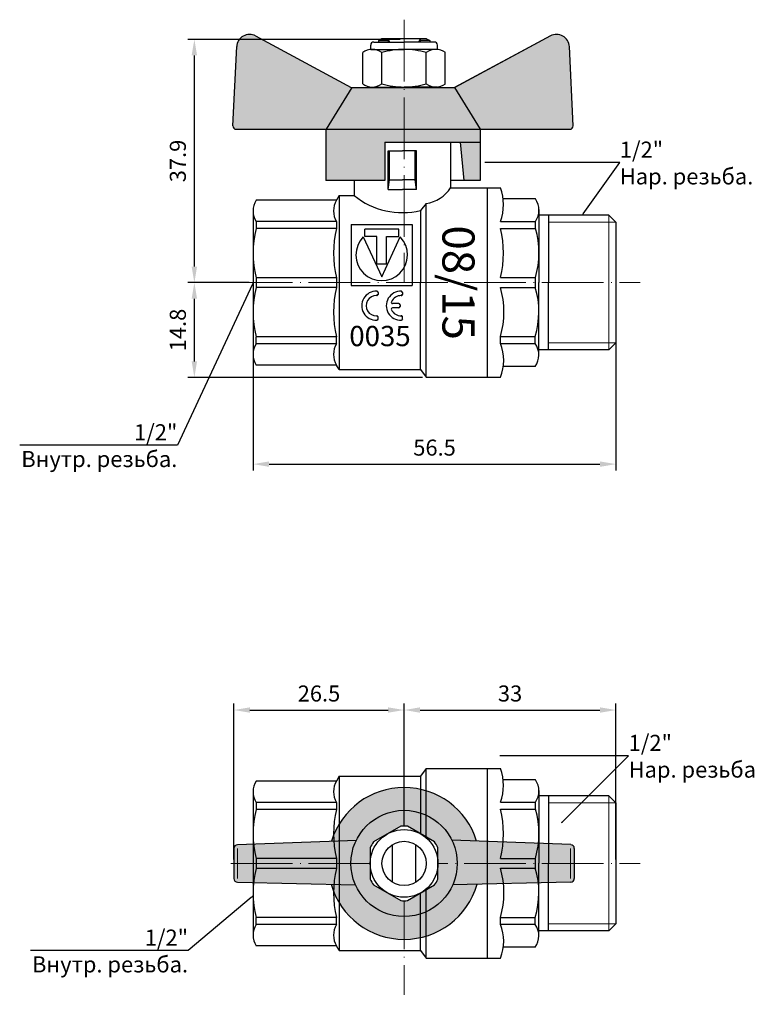
# Model space of a CAD drawing. Units: millimetres. Extents: x -936 to -75, y 1095 to 1799.
# Drawn here: x -928 to -813, y 1586 to 1739 of the extents above; entities that cross this region are included whole.
import ezdxf
from ezdxf import colors
from ezdxf.entities.mleader import LeaderData, LeaderLine
from ezdxf.math import Vec2, Vec3

# ---------------------------------------------------------------- set-up
doc = ezdxf.new("R2010")
doc.units = ezdxf.units.MM
doc.linetypes.add('ACAD_ISO02W100', pattern=[15, 12, -3])
doc.linetypes.add('ACAD_ISO04W100', pattern=[30, 24, -3, 0, -3])
doc.layers.get('0').update_dxf_attribs({"color": 220})
doc.layers.add('Маска', color=50, linetype='Continuous')
doc.layers.add('Размеры', color=7, linetype='Continuous')
for name, color, linetype, lineweight in [('Наружная резь6а', 82, 'Continuous', 18), ('Осевая', 1, 'ACAD_ISO04W100', 15), ('Основная толстая', 7, 'Continuous', 30), ('Основная тонкая', 143, 'Continuous', 15), ('Штриховая', 7, 'ACAD_ISO02W100', 15)]:
    doc.layers.add(name, color=color, linetype=linetype, lineweight=lineweight)
doc.styles.get("Standard").update_dxf_attribs({"font": 'arial.ttf'})
doc.styles.add('VALтекст', font='isocpeur.ttf', dxfattribs={"height": 2.5})
doc.styles.add('Прописи', font='isocpeur.ttf', dxfattribs={"height": 2.5})
doc.dimstyles.new('VALразмер1', dxfattribs={"dimtxt": 2.5, "dimasz": 2.5, "dimexe": 1, "dimexo": 0.6, "dimgap": 1, "dimtad": 1, "dimdec": 1, "dimdsep": 46, "dimtxsty": 'VALтекст', "dimcen": 2.5, "dimclrt": 256, "dimadec": 0, "dimazin": 0, "dimtfac": 1, "dimtdec": 1, "dimtmove": 0, "dimatfit": 3, "dimfxl": 1, "dimarcsym": 0})

# ---------------------------------------------------------------- blocks, each defined once
blk = doc.blocks.new('Бабочка')
at = {"layer": 'Основная толстая', "ltscale": 0.5}
for p, q in [((-26.62, 3), (-7.62, 3.73)), ((26.62, 3), (7.62, 3.73)), ((-27.19, 2.4), (-27.19, -2.4)), ((27.19, 2.4), (27.19, -2.4)), ((-26.62, -3), (-7.77, -3.42)), ((26.62, -3), (7.76, -3.43))]:
    blk.add_line(p, q, dxfattribs=at)
for centre, start, end in [((-26.6, 2.4), 91.9276, 180), ((26.6, 2.4), 0, 88.0724), ((-26.6, -2.4), 180, 268.0724), ((26.6, -2.4), 271.9276, 0)]:
    blk.add_arc(centre, 0.596, start, end, dxfattribs=at)
at = {"layer": 'Основная тонкая'}
for p, q in [((-26.6, 2.4), (-26.6, -2.4)), ((26.6, 2.4), (26.6, -2.4))]:
    blk.add_line(p, q, dxfattribs=at)
blk.add_wipeout([(-5.41, -2.5), (-5.41, 2.5), (-5.16, 2.98), (-4.87, 3.43), (-0.54, 5.94), (0, 5.96), (0.54, 5.94), (4.87, 3.43), (5.16, 2.98), (5.41, 2.5), (5.41, -2.5), (5.16, -2.98), (4.87, -3.43), (0.54, -5.94), (0, -5.96), (-0.54, -5.94), (-2.71, -4.69), (-4.87, -3.43), (-5.16, -2.98)]).dxf.layer = 'Маска'
h = blk.add_hatch(color=1, dxfattribs=at)
h.dxf.hatch_style = 1
h.paths.add_polyline_path([(8.35, 8.8), (7.83, 9.26), (7.48, 9.54), (7.08, 9.84), (6.43, 10.28), (6.03, 10.52), (5.37, 10.87), (4.71, 11.17), (4.24, 11.36), (3.65, 11.56), (3.27, 11.68), (2.51, 11.86), (1.9, 11.98), (1.44, 12.04), (1.14, 12.07), (0.9, 12.09), (0.71, 12.1), (0.36, 12.12), (0, 12.13), (-0.47, 12.12), (-1, 12.08), (-1.73, 12), (-2.44, 11.88), (-3.11, 11.72), (-4.08, 11.42), (-4.69, 11.18), (-5.21, 10.95), (-5.65, 10.73), (-6.49, 10.25), (-6.98, 9.92), (-7.75, 9.33), (-8.84, 8.3), (-9.48, 7.56), (-10.05, 6.78), (-10.53, 6.01), (-10.87, 5.38), (-11.19, 4.66), (-11.43, 4.04), (-11.59, 3.58), (-7.62, 3.73, -0.624021), (7.62, 3.73), (11.59, 3.58), (11.5, 3.85), (11.39, 4.15), (11.24, 4.54), (11.14, 4.79), (10.99, 5.12), (10.77, 5.58), (10.59, 5.91), (10.37, 6.28), (10.11, 6.69), (9.97, 6.9), (9.63, 7.37), (9.39, 7.67), (9, 8.13), (8.58, 8.57)])
h.paths.add_polyline_path([(-7.77, -3.42), (-11.66, -3.34), (-11.56, -3.65), (-11.28, -4.46), (-10.99, -5.12), (-10.65, -5.79), (-10.17, -6.61), (-9.71, -7.26), (-9.37, -7.7), (-9.1, -8.01), (-8.64, -8.51), (-8.24, -8.89), (-7.84, -9.25), (-7.16, -9.79), (-6.49, -10.24), (-5.53, -10.79), (-4.84, -11.12), (-4.1, -11.41), (-3.41, -11.64), (-2.6, -11.84), (-1.93, -11.97), (-0.97, -12.09), (0, -12.13), (0.76, -12.1), (1.55, -12.03), (2.51, -11.86), (3.25, -11.68), (4.07, -11.42), (4.63, -11.21), (5.22, -10.95), (5.62, -10.75), (5.9, -10.59), (6.29, -10.37), (6.74, -10.08), (7.31, -9.67), (7.73, -9.34), (8.14, -8.99), (8.56, -8.58), (8.97, -8.16), (9.41, -7.65), (9.82, -7.12), (10.11, -6.69), (10.31, -6.38), (10.61, -5.87), (10.88, -5.34), (11.24, -4.55), (11.39, -4.16), (11.53, -3.77), (11.66, -3.34), (7.76, -3.43, -0.65197)])
h.paths.add_polyline_path([(-8.49, 0, -0.114245), (-7.62, 3.73), (-11.59, 3.58), (-26.62, 3), (-26.79, 2.97), (-27, 2.85), (-27.07, 2.77), (-27.14, 2.66), (-27.17, 2.56), (-27.19, 2.4), (-27.19, -2.4), (-27.19, -2.51), (-27.16, -2.59), (-27.14, -2.66), (-27.06, -2.79), (-27, -2.85), (-26.95, -2.89), (-26.88, -2.93), (-26.81, -2.96), (-26.75, -2.98), (-26.62, -3), (-7.77, -3.42, -0.104142)])
h.paths.add_polyline_path([(27.19, 2.4), (27.19, 2.46), (27.16, 2.59), (27.12, 2.69), (27.03, 2.82), (26.96, 2.88), (26.85, 2.95), (26.72, 2.99), (26.62, 3), (11.59, 3.58), (7.62, 3.73, -0.114245), (8.49, 0, -0.104246), (7.76, -3.43), (11.66, -3.34), (11.66, -3.34), (26.62, -3), (26.79, -2.97), (26.92, -2.91), (27.03, -2.82), (27.12, -2.69), (27.17, -2.57), (27.19, -2.4)])
h = blk.add_hatch(color=1, dxfattribs=at)
h.dxf.hatch_style = 1
h.paths.add_polyline_path([(-8.49, 0, 1), (8.49, 0, 1)])
h.paths.add_polyline_path([(-0.54, 5.94, -0.045093), (0.54, 5.94), (4.87, 3.43, -0.045093), (5.41, 2.5), (5.41, -2.5, -0.045093), (4.87, -3.43), (0.54, -5.94, -0.045093), (-0.54, -5.94), (-4.87, -3.43, -0.045093), (-5.41, -2.5), (-5.41, 2.5, -0.045093), (-4.87, 3.43)], flags=16)
at = {"layer": 'Основная толстая'}
for p, q in [((-1.86, -3), (-1.86, 3)), ((1.86, -3), (1.86, 3))]:
    blk.add_line(p, q, dxfattribs=at)
for points in [[(-0.54, 5.94), (-4.87, 3.43)], [(4.87, 3.43), (0.54, 5.94)], [(-5.41, 2.5), (-5.41, -2.5)], [(5.41, -2.5), (5.41, 2.5)], [(-4.87, -3.43), (-0.54, -5.94)], [(0.54, -5.94), (4.87, -3.43)]]:
    blk.add_lwpolyline(points, dxfattribs=at)
for radius in [8.49, 5.41, 3.53]:
    blk.add_circle((0, 0), radius, dxfattribs=at)
for radius, start, end in [(12.13, 17.1601, 162.8399), (5.96, 84.8362, 95.1638), (5.96, 144.8362, 155.1638), (5.96, 24.8362, 35.1638), (5.96, 204.8362, 215.1638), (5.96, 324.8362, 335.1638), (12.13, 195.9657, 344.0343), (5.96, 264.8362, 275.1638)]:
    blk.add_arc((0, 0), radius, start, end, dxfattribs=at)
blk = doc.blocks.new('*D13')
at = {"layer": 'Defpoints', "color": 0, "transparency": 16777216}
for p in [(-891.46, 1698.36), (-834.96, 1698.39), (-834.96, 1670.11)]:
    blk.add_point(p, dxfattribs=at)
at = {"layer": 'Размеры', "color": 0, "lineweight": -2, "transparency": 16777216}
for p, q in [((-891.46, 1697.76), (-891.46, 1669.11)), ((-834.96, 1697.79), (-834.96, 1669.11)), ((-888.96, 1670.11), (-837.46, 1670.11))]:
    blk.add_line(p, q, dxfattribs=at)
at = {"layer": 'Размеры', "color": 0, "transparency": 16777216}
for points in [[(-888.96, 1670.53), (-888.96, 1669.69), (-891.46, 1670.11)], [(-837.46, 1670.53), (-837.46, 1669.69), (-834.96, 1670.11)]]:
    blk.add_solid(points, dxfattribs=at)
at = {"layer": 'Размеры', "transparency": 16777216, "insert": (-863.21, 1672.36), "char_height": 2.5, "attachment_point": 5, "style": 'VALтекст'}
blk.add_mtext('56.5', dxfattribs=at)
blk = doc.blocks.new('*D14')
at = {"layer": 'Defpoints', "color": 0, "transparency": 16777216}
for p in [(-900.6, 1698.36), (-891.46, 1698.36), (-864.5, 1683.61)]:
    blk.add_point(p, dxfattribs=at)
at = {"layer": 'Размеры', "color": 0, "lineweight": -2, "transparency": 16777216}
for p, q in [((-892.06, 1698.36), (-901.6, 1698.36)), ((-900.6, 1686.11), (-900.6, 1695.86)), ((-865.1, 1683.61), (-901.6, 1683.61))]:
    blk.add_line(p, q, dxfattribs=at)
at = {"layer": 'Размеры', "color": 0, "transparency": 16777216}
for points in [[(-901.02, 1695.86), (-900.18, 1695.86), (-900.6, 1698.36)], [(-901.02, 1686.11), (-900.18, 1686.11), (-900.6, 1683.61)]]:
    blk.add_solid(points, dxfattribs=at)
at = {"layer": 'Размеры', "transparency": 16777216, "insert": (-902.85, 1690.99), "char_height": 2.5, "attachment_point": 5, "rotation": 90, "style": 'VALтекст'}
blk.add_mtext('14.8', dxfattribs=at)
blk = doc.blocks.new('*D15')
at = {"layer": 'Defpoints', "color": 0, "transparency": 16777216}
for p in [(-900.6, 1736.24), (-867.95, 1736.24), (-891.46, 1698.36)]:
    blk.add_point(p, dxfattribs=at)
at = {"layer": 'Размеры', "color": 0, "lineweight": -2, "transparency": 16777216}
for p, q in [((-868.55, 1736.24), (-901.6, 1736.24)), ((-900.6, 1700.86), (-900.6, 1733.74)), ((-892.06, 1698.36), (-901.6, 1698.36))]:
    blk.add_line(p, q, dxfattribs=at)
at = {"layer": 'Размеры', "color": 0, "transparency": 16777216}
for points in [[(-901.02, 1733.74), (-900.18, 1733.74), (-900.6, 1736.24)], [(-901.02, 1700.86), (-900.18, 1700.86), (-900.6, 1698.36)]]:
    blk.add_solid(points, dxfattribs=at)
at = {"layer": 'Размеры', "transparency": 16777216, "insert": (-902.85, 1717.3), "char_height": 2.5, "attachment_point": 5, "rotation": 90, "style": 'VALтекст'}
blk.add_mtext('37.9', dxfattribs=at)
blk = doc.blocks.new('*D19')
at = {"layer": 'Defpoints', "color": 0, "transparency": 16777216}
for p in [(-867.95, 1631.83), (-894.45, 1607.95), (-867.95, 1607.95)]:
    blk.add_point(p, dxfattribs=at)
at = {"layer": 'Размеры', "color": 0, "lineweight": -2, "transparency": 16777216}
for p, q in [((-894.45, 1608.55), (-894.45, 1632.83)), ((-867.95, 1608.55), (-867.95, 1632.83)), ((-891.95, 1631.83), (-870.45, 1631.83))]:
    blk.add_line(p, q, dxfattribs=at)
at = {"layer": 'Размеры', "color": 0, "transparency": 16777216}
for points in [[(-891.95, 1632.25), (-891.95, 1631.41), (-894.45, 1631.83)], [(-870.45, 1632.25), (-870.45, 1631.41), (-867.95, 1631.83)]]:
    blk.add_solid(points, dxfattribs=at)
at = {"layer": 'Размеры', "transparency": 16777216, "insert": (-881.2, 1634.08), "char_height": 2.5, "attachment_point": 5, "style": 'VALтекст'}
blk.add_mtext('26.5', dxfattribs=at)
blk = doc.blocks.new('*D20')
at = {"layer": 'Defpoints', "color": 0, "transparency": 16777216}
for p in [(-834.96, 1631.83), (-867.95, 1607.95), (-834.96, 1607.95)]:
    blk.add_point(p, dxfattribs=at)
at = {"layer": 'Размеры', "color": 0, "lineweight": -2, "transparency": 16777216}
for p, q in [((-867.95, 1608.55), (-867.95, 1632.83)), ((-834.96, 1608.55), (-834.96, 1632.83)), ((-865.45, 1631.83), (-837.46, 1631.83))]:
    blk.add_line(p, q, dxfattribs=at)
at = {"layer": 'Размеры', "color": 0, "transparency": 16777216}
for points in [[(-865.45, 1632.25), (-865.45, 1631.41), (-867.95, 1631.83)], [(-837.46, 1632.25), (-837.46, 1631.41), (-834.96, 1631.83)]]:
    blk.add_solid(points, dxfattribs=at)
at = {"layer": 'Размеры', "transparency": 16777216, "insert": (-851.45, 1634.08), "char_height": 2.5, "attachment_point": 5, "style": 'VALтекст'}
blk.add_mtext('33', dxfattribs=at)
blk = doc.blocks.new('_Dot')
at = {"color": 0, "linetype": 'ByBlock', "lineweight": -2}
blk.add_line((-0.5, 0), (-1, 0), dxfattribs=at)
at = {"color": 0, "linetype": 'ByBlock', "const_width": 0.5}
blk.add_lwpolyline([(-0.25, 0, 1), (0.25, 0, 1)], format="xyb", close=True, dxfattribs=at)

msp = doc.modelspace()

# ---------------------------------------------------------------- hatches: boundary and pattern name
at = {"layer": 'Основная тонкая'}
h = msp.add_hatch(color=1, dxfattribs=at)
h.dxf.hatch_style = 1
h.paths.add_polyline_path([(-891.06, 1736.77, 0.552435), (-894.01, 1735.11), (-894.59, 1722.76, 0.428), (-894.09, 1722.24), (-880.06, 1722.24), (-876.06, 1728.74), (-876.17, 1728.74)])
h.paths.add_polyline_path([(-867.95, 1722.24), (-880.11, 1722.24), (-880.11, 1714.24), (-870.93, 1714.24), (-870.93, 1720.24), (-867.95, 1720.24)])
h.paths.add_polyline_path([(-867.95, 1728.74), (-876.06, 1728.74), (-880.06, 1722.24), (-867.95, 1722.24)])
h.paths.add_polyline_path([(-860.11, 1728.74), (-867.95, 1728.74), (-867.95, 1722.24), (-856.11, 1722.24)])
h.paths.add_polyline_path([(-856.11, 1722.24), (-867.95, 1722.24), (-867.95, 1720.24), (-856.11, 1720.24)])
h.paths.add_polyline_path([(-856.11, 1720.24), (-859.19, 1720.24), (-858.61, 1714.24), (-856.11, 1714.24)])
h.paths.add_polyline_path([(-842.22, 1735.11, 0.552435), (-845.17, 1736.77), (-860.1, 1728.71), (-856.11, 1722.24), (-842.14, 1722.24, 0.428), (-841.64, 1722.76)])
h = msp.add_hatch(color=1, dxfattribs=at)
h.dxf.hatch_style = 1
h.paths.add_polyline_path([(-876.06, 1728.72), (-876.17, 1728.72), (-891.06, 1736.76, 0.552435), (-894.01, 1735.09), (-894.59, 1722.74, 0.428), (-894.09, 1722.22), (-880.06, 1722.22)])
h.paths.add_polyline_path([(-867.95, 1728.72), (-876.06, 1728.72), (-880.06, 1722.22), (-867.95, 1722.22)])
h.paths.add_polyline_path([(-860.11, 1728.72), (-867.95, 1728.72), (-867.95, 1722.22), (-856.11, 1722.22)])
h.paths.add_polyline_path([(-842.22, 1735.09, 0.552435), (-845.17, 1736.76), (-860.1, 1728.7), (-856.11, 1722.22), (-842.14, 1722.22, 0.428), (-841.64, 1722.74)])
h.paths.add_polyline_path([(-870.93, 1720.22), (-867.95, 1720.22), (-867.95, 1722.22), (-880.11, 1722.22), (-880.11, 1714.22), (-870.93, 1714.22)])
h.paths.add_polyline_path([(-856.11, 1722.22), (-867.95, 1722.22), (-867.95, 1720.22), (-856.11, 1720.22)])
h.paths.add_polyline_path([(-856.11, 1720.22), (-859.19, 1720.22), (-858.61, 1714.22), (-856.11, 1714.22)])
at = {"layer": 'Штриховая'}
h = msp.add_hatch(color=1, dxfattribs=at)
h.dxf.hatch_style = 1
h.paths.add_polyline_path([(-876.06, 1728.74), (-876.17, 1728.74), (-891.06, 1736.77, 0.552435), (-894.01, 1735.11), (-894.59, 1722.76, 0.428), (-894.09, 1722.24), (-880.06, 1722.24)])
h.paths.add_polyline_path([(-867.95, 1728.74), (-876.06, 1728.74), (-880.06, 1722.24), (-867.95, 1722.24)])
h.paths.add_polyline_path([(-870.93, 1720.24), (-867.95, 1720.24), (-867.95, 1722.24), (-880.11, 1722.24), (-880.11, 1714.24), (-870.93, 1714.24)])
h.paths.add_polyline_path([(-856.11, 1722.24), (-867.95, 1722.24), (-867.95, 1720.24), (-856.11, 1720.24)])
h.paths.add_polyline_path([(-856.11, 1720.24), (-859.19, 1720.24), (-858.61, 1714.24), (-856.11, 1714.24)])
h.paths.add_polyline_path([(-860.11, 1728.74), (-867.95, 1728.74), (-867.95, 1722.24), (-856.11, 1722.24)])
h.paths.add_polyline_path([(-842.22, 1735.11, 0.552435), (-845.17, 1736.77), (-860.1, 1728.71), (-856.11, 1722.24), (-842.14, 1722.24, 0.428), (-841.64, 1722.76)])

# ---------------------------------------------------------------- linework, layer by layer
at = {"layer": 'Наружная резь6а'}
for p, q in [((-834.96, 1707.79), (-845.46, 1707.79)), ((-836.06, 1708.89), (-836.06, 1698.39)), ((-836.06, 1687.89), (-836.06, 1698.39)), ((-834.96, 1688.99), (-845.46, 1688.99)), ((-836.06, 1618.47), (-836.06, 1607.97)), ((-836.06, 1597.47), (-836.06, 1607.97))]:
    msp.add_line(p, q, dxfattribs=at)
at = {"layer": 'Осевая', "ltscale": 0.4}
for p, q in [((-867.95, 1739.3), (-867.95, 1698.36)), ((-894.92, 1698.36), (-831.17, 1698.36))]:
    msp.add_line(p, q, dxfattribs=at)
at = {"layer": 'Основная толстая'}
for p, q in [((-891.06, 1736.77), (-876.17, 1728.74)), ((-845.17, 1736.77), (-860.11, 1728.74)), ((-845.17, 1736.77), (-860.05, 1728.74)), ((-845.17, 1736.76), (-860.05, 1728.72)), ((-870.93, 1720.24), (-856.11, 1720.24)), ((-870.93, 1720.24), (-870.93, 1714.24)), ((-854.96, 1683.64), (-854.96, 1713.14)), ((-847.48, 1711.4), (-852.45, 1711.4)), ((-846.96, 1709.73), (-846.96, 1698.39)), ((-847.49, 1706.8), (-847.49, 1707.88)), ((-836.06, 1708.89), (-846.96, 1708.89)), ((-845.46, 1708.89), (-845.46, 1698.39)), ((-834.96, 1707.79), (-836.06, 1708.89)), ((-834.96, 1707.79), (-834.96, 1688.99)), ((-847.51, 1697.62), (-847.51, 1699.15)), ((-846.96, 1687.1), (-846.96, 1698.39)), ((-845.46, 1687.89), (-845.46, 1698.39)), ((-852.96, 1688.88), (-852.96, 1689.96)), ((-847.53, 1688.88), (-847.53, 1689.96)), ((-836.06, 1687.89), (-846.96, 1687.89)), ((-834.96, 1688.99), (-836.06, 1687.89)), ((-847.54, 1685.32), (-852.53, 1685.33)), ((-847.48, 1620.98), (-852.45, 1620.98)), ((-834.96, 1617.37), (-836.06, 1618.47)), ((-834.96, 1617.37), (-834.96, 1598.57)), ((-834.96, 1598.57), (-836.06, 1597.47)), ((-847.54, 1594.9), (-852.53, 1594.91))]:
    msp.add_line(p, q, dxfattribs=at)
at = {"layer": 'Основная толстая', "ltscale": 0.5}
for p, q in [((-873.15, 1734.67), (-873.15, 1735.32)), ((-872.65, 1735.82), (-867.95, 1735.82)), ((-871.45, 1736.32), (-871.95, 1736.04)), ((-871.95, 1736.04), (-870.45, 1736.04)), ((-871.95, 1736.04), (-871.95, 1735.82)), ((-864.45, 1736.32), (-871.45, 1736.32)), ((-870.19, 1735.82), (-870.45, 1736.32)), ((-870.45, 1736.32), (-870.45, 1735.82)), ((-863.26, 1735.82), (-867.95, 1735.82)), ((-865.45, 1736.32), (-865.72, 1735.82)), ((-865.45, 1736.32), (-865.45, 1735.82)), ((-863.95, 1736.04), (-865.45, 1736.04)), ((-864.45, 1736.32), (-863.95, 1736.04)), ((-863.95, 1736.04), (-863.95, 1735.82)), ((-862.76, 1734.67), (-862.76, 1735.32)), ((-894.59, 1722.76), (-894.01, 1735.11)), ((-874.38, 1729.32), (-874.38, 1734.17)), ((-873.15, 1734.67), (-867.95, 1734.67)), ((-871.42, 1729.32), (-871.42, 1734.17)), ((-862.76, 1734.67), (-867.95, 1734.67)), ((-864.49, 1729.32), (-864.49, 1734.17)), ((-861.53, 1729.32), (-861.53, 1734.17)), ((-841.64, 1722.76), (-842.22, 1735.11)), ((-876.06, 1728.74), (-880.06, 1722.24)), ((-876.17, 1728.74), (-860.11, 1728.74)), ((-873.15, 1728.82), (-867.95, 1728.82)), ((-872.65, 1728.82), (-867.95, 1728.82)), ((-871.95, 1728.82), (-871.45, 1728.82)), ((-862.76, 1728.82), (-867.95, 1728.82)), ((-863.95, 1728.82), (-864.45, 1728.82)), ((-860.11, 1728.74), (-856.11, 1722.24)), ((-894.09, 1722.24), (-880.11, 1722.24)), ((-880.11, 1722.24), (-880.11, 1714.24)), ((-880.06, 1722.24), (-856.11, 1722.24)), ((-868.11, 1722.24), (-842.14, 1722.24)), ((-856.11, 1722.24), (-856.11, 1720.24)), ((-856.11, 1722.24), (-856.11, 1714.24)), ((-860.71, 1720.24), (-860.71, 1713.14)), ((-858.61, 1714.24), (-859.19, 1720.24)), ((-870.41, 1712.87), (-870.41, 1718.87)), ((-870.41, 1718.87), (-868.21, 1718.87)), ((-870.21, 1714.37), (-870.21, 1718.87)), ((-866.01, 1718.87), (-868.21, 1718.87)), ((-866.21, 1714.37), (-866.21, 1718.87)), ((-866.01, 1712.87), (-866.01, 1718.87)), ((-870.93, 1714.24), (-880.11, 1714.24)), ((-875.71, 1714.24), (-875.71, 1711.92)), ((-870.41, 1712.87), (-870.21, 1714.37)), ((-870.21, 1714.37), (-868.21, 1714.37)), ((-866.21, 1714.37), (-868.21, 1714.37)), ((-866.01, 1712.87), (-866.21, 1714.37)), ((-856.11, 1714.24), (-860.71, 1714.24)), ((-870.41, 1712.87), (-868.21, 1712.87)), ((-866.01, 1712.87), (-868.21, 1712.87)), ((-860.71, 1713.14), (-854.96, 1713.14)), ((-854.96, 1713.14), (-852.96, 1713.14)), ((-878.46, 1711.19), (-890.98, 1711.19)), ((-878.05, 1711.92), (-878.46, 1711.19)), ((-878.05, 1711.92), (-875.71, 1711.92)), ((-878.05, 1711.92), (-878.04, 1684.82)), ((-864.5, 1710.69), (-865.39, 1709.6)), ((-864.5, 1683.64), (-864.5, 1710.69)), ((-891.46, 1709.53), (-891.46, 1687.2)), ((-865.39, 1709.6), (-865.39, 1698.37)), ((-878.46, 1707.86), (-890.98, 1707.86)), ((-890.98, 1707.86), (-890.98, 1706.78)), ((-878.46, 1707.87), (-878.46, 1706.79)), ((-878.46, 1707.87), (-878.46, 1706.79)), ((-852.96, 1707.88), (-847.48, 1707.88)), ((-878.46, 1706.78), (-890.98, 1706.78)), ((-876.18, 1707.44), (-876.18, 1697.94)), ((-876.18, 1707.44), (-866.68, 1707.44)), ((-868.79, 1706.7), (-874.07, 1706.7)), ((-874.07, 1705.54), (-874.07, 1706.7)), ((-868.79, 1705.54), (-868.79, 1706.7)), ((-866.68, 1707.44), (-866.68, 1697.94)), ((-852.96, 1706.8), (-847.49, 1706.8)), ((-874.32, 1705.47), (-871.43, 1699.28)), ((-872.17, 1705.54), (-874.07, 1705.54)), ((-872.17, 1701.3), (-872.17, 1705.54)), ((-871.43, 1699.28), (-868.54, 1705.47)), ((-870.69, 1705.54), (-868.79, 1705.54)), ((-870.69, 1701.3), (-870.69, 1705.54)), ((-872.17, 1701.3), (-870.69, 1701.3)), ((-878.46, 1699.13), (-890.98, 1699.13)), ((-890.98, 1699.13), (-890.98, 1697.6)), ((-878.46, 1699.13), (-878.46, 1697.6)), ((-865.39, 1684.82), (-865.39, 1698.37)), ((-852.96, 1699.15), (-847.51, 1699.15)), ((-878.46, 1697.6), (-890.98, 1697.6)), ((-876.18, 1697.94), (-866.68, 1697.94)), ((-872, 1696.82), (-872.2, 1697.02)), ((-872, 1696.82), (-872, 1696.54)), ((-868.18, 1696.82), (-868.37, 1697.02)), ((-868.18, 1696.82), (-868.18, 1696.54)), ((-852.96, 1697.62), (-847.51, 1697.62)), ((-872, 1696.54), (-872.22, 1696.34)), ((-868.18, 1696.54), (-868.39, 1696.34)), ((-868.78, 1695.11), (-869.74, 1695.11)), ((-868.78, 1694.43), (-869.74, 1694.43)), ((-868.58, 1694.91), (-868.58, 1694.63)), ((-872, 1693), (-872.22, 1693.2)), ((-872, 1692.72), (-872.2, 1692.52)), ((-872, 1692.72), (-872, 1693)), ((-868.18, 1693), (-868.39, 1693.2)), ((-868.18, 1692.72), (-868.37, 1692.52)), ((-868.18, 1692.72), (-868.18, 1693)), ((-878.46, 1689.94), (-890.98, 1689.94)), ((-890.98, 1688.86), (-890.98, 1689.94)), ((-878.46, 1688.87), (-878.46, 1689.95)), ((-878.46, 1688.87), (-878.46, 1689.95)), ((-852.96, 1689.96), (-847.53, 1689.96)), ((-878.46, 1688.86), (-890.98, 1688.86)), ((-852.96, 1688.88), (-847.53, 1688.88)), ((-878.46, 1685.54), (-890.98, 1685.54)), ((-878.04, 1684.82), (-878.46, 1685.54)), ((-878.04, 1684.82), (-865.39, 1684.82)), ((-865.39, 1684.82), (-864.5, 1683.64)), ((-864.5, 1683.64), (-854.96, 1683.64)), ((-854.96, 1683.64), (-852.96, 1683.64)), ((-864.5, 1622.72), (-865.39, 1621.51)), ((-864.5, 1622.72), (-854.96, 1622.72)), ((-854.96, 1622.72), (-852.96, 1622.72)), ((-878.46, 1620.77), (-890.98, 1620.77)), ((-878.05, 1621.51), (-878.46, 1620.77)), ((-878.05, 1621.51), (-865.39, 1621.51)), ((-878.46, 1595.12), (-890.98, 1595.12)), ((-878.04, 1594.41), (-878.46, 1595.12)), ((-878.04, 1594.41), (-865.39, 1594.41)), ((-865.39, 1594.41), (-864.5, 1593.22)), ((-864.5, 1593.22), (-854.96, 1593.22)), ((-854.96, 1593.22), (-852.96, 1593.22))]:
    msp.add_line(p, q, dxfattribs=at)
at = {"layer": 'Основная толстая'}
for centre, radius, start, end in [((-892.01, 1735.01), 2, 61.645, 177.3162), ((-859.8, 1710.51), 7.33, 338.9995, 21.0005), ((-850.14, 1709.64), 3.18, 326.4694, 33.5306), ((-867.72, 1702.97), 15.25, 345.4711, 14.5289), ((-860.42, 1703), 13.47, 343.3736, 16.3771), ((-865.84, 1693.79), 13.44, 343.4521, 16.5479), ((-860.16, 1693.82), 13.2, 343.0284, 16.7223), ((-859.44, 1686.26), 7, 337.9979, 22.0021), ((-849.98, 1687.1), 3.02, 323.7496, 36.0011)]:
    msp.add_arc(centre, radius, start, end, dxfattribs=at)
at = {"layer": 'Основная толстая', "ltscale": 0.5}
for centre, radius, start, end in [((-844.22, 1735.01), 2, 2.6838, 118.355), ((-872.65, 1735.32), 0.5, 90, 180), ((-863.26, 1735.32), 0.5, 0, 90), ((-872.9, 1732.28), 2.4, 51.8092, 128.1908), ((-867.95, 1722.42), 12.25, 90, 106.4264), ((-867.95, 1722.42), 12.25, 73.5736, 90), ((-863.01, 1732.28), 2.4, 51.8092, 128.1908), ((-872.9, 1731.21), 2.4, 231.8092, 308.1908), ((-867.95, 1741.07), 12.25, 253.5736, 270), ((-867.95, 1741.07), 12.25, 270, 286.4264), ((-863.01, 1731.21), 2.4, 231.8092, 308.1908), ((-894.09, 1722.74), 0.5, 177.3162, 270), ((-842.14, 1722.74), 0.5, 270, 2.6838), ((-865.34, 1716.16), 5.53, 278.7254, 326.8734), ((-888.32, 1709.53), 3.14, 148.0423, 211.9577), ((-875.79, 1709.53), 3.14, 148.0423, 211.9577), ((-868.19, 1721.21), 11.95, 231.0434, 283.5669), ((-875.83, 1702.96), 15.63, 165.8285, 194.1715), ((-863.3, 1702.96), 15.63, 165.8285, 194.1715), ((-871.43, 1702.69), 4.01, 136.099, 43.901), ((-875.83, 1693.77), 15.63, 165.8285, 194.1715), ((-863.3, 1693.77), 15.63, 165.8285, 194.1715), ((-872.3, 1694.77), 2.25, 87.204, 272.796), ((-872.2, 1696.82), 0.2, 0, 87.204), ((-868.48, 1694.77), 2.25, 87.204, 272.796), ((-868.38, 1696.82), 0.2, 0, 87.204), ((-872.3, 1694.77), 1.57, 86.7704, 273.2296), ((-872.2, 1696.54), 0.2, 266.7704, 0), ((-869.74, 1695.31), 0.2, 156.8757, 270), ((-868.48, 1694.77), 1.57, 86.7704, 156.8757), ((-868.38, 1696.54), 0.2, 266.7704, 0), ((-869.74, 1694.23), 0.2, 90, 203.1243), ((-868.48, 1694.77), 1.57, 203.1243, 273.2296), ((-868.78, 1694.91), 0.2, 0, 90), ((-868.78, 1694.63), 0.2, 270, 360), ((-872.2, 1693), 0.2, 0, 93.2296), ((-872.2, 1692.72), 0.2, 272.796, 0), ((-868.38, 1693), 0.2, 0, 93.2296), ((-868.38, 1692.72), 0.2, 272.796, 0), ((-888.32, 1687.2), 3.14, 148.0423, 211.9577), ((-875.79, 1687.2), 3.14, 148.0423, 211.9577)]:
    msp.add_arc(centre, radius, start, end, dxfattribs=at)

# ---------------------------------------------------------------- block references
at = {"xscale": 0.9744709636870769, "yscale": 0.9744709636870769, "zscale": 0.9744709636870769}
msp.add_blockref('Бабочка', (-867.95, 1607.95), dxfattribs=at)

# ---------------------------------------------------------------- texts
at = {"layer": 'Основная толстая', "ltscale": 0.5, "insert": (-859.48, 1698.36), "char_height": 5, "attachment_point": 5, "rotation": 270, "style": 'Прописи'}
msp.add_mtext_dynamic_manual_height_columns('{\\fMalgun Gothic|b0|i0|c204|p34;08/15}', width=20.8799, gutter_width=12.5, heights=[0], dxfattribs=at)
at = {"layer": 'Основная толстая', "ltscale": 0.5, "insert": (-876.48, 1691.63), "char_height": 3.1559, "width": 12.2183, "attachment_point": 1}
msp.add_mtext('{\\fMonospac821 BT|b1|i0|c0|p49;0035}', dxfattribs=at)

# ---------------------------------------------------------------- dimensions: what is measured, and where the dimension line sits
at = {"layer": 'Размеры'}
for base, p1, p2, picture, middle in [((-900.6, 1736.24), (-891.46, 1698.36), (-867.95, 1736.24), '*D15', (-902.85, 1717.3)), ((-900.60151294, 1698.3628654), (-864.50091028, 1683.6128654), (-891.45658612, 1698.3628654), '*D14', (-902.85151294, 1690.9878654))]:
    dim = msp.add_linear_dim(base=base, p1=p1, p2=p2, angle=90, dimstyle='VALразмер1', dxfattribs=at)
    dim.commit()
    dim.dimension.update_dxf_attribs({"geometry": picture, "text_midpoint": middle})
dim = msp.add_linear_dim(base=(-834.96, 1670.11), p1=(-891.46, 1698.36), p2=(-834.96, 1698.39), dimstyle='VALразмер1', dxfattribs=at)
dim.commit()
dim.dimension.update_dxf_attribs({"geometry": '*D13', "text_midpoint": (-863.21, 1672.36)})

# ---------------------------------------------------------------- leaders
ml = msp.add_multileader_mtext('Standard', dxfattribs=at)
ml.set_content('1/2"\\PНар. резьба.', color=256, style='VALтекст')
ml.set_leader_properties()
ml.set_arrow_properties(name='DOT')
ml.build(insert=Vec2(0, 0))
ml.multileader.update_dxf_attribs({"has_dogleg": 0, "text_left_attachment_type": 6, "text_right_attachment_type": 6, "text_top_attachment_type": 10, "dogleg_length": 0, "arrow_head_size": 0.25})
ctx = ml.context
ctx.base_point, ctx.char_height, ctx.arrow_head_size, ctx.landing_gap_size, ctx.plane_origin = Vec3(-834.36, 1717.07), 2.5, 0.25, 0, Vec3(-840.21, 1708.89)
ctx.left_attachment, ctx.right_attachment, ctx.bottom_attachment = 6, 6, 10
notes = []
notes.append((ctx, [(0, (1, 1, 0), (-834.36, 1717.07), (1, 0), 0, [(0, [(-840.21, 1708.89)], 0, [])])]))
ctx.mtext.insert, ctx.mtext.flow_direction = Vec3(-834.36, 1720.32), 5
ml = msp.add_multileader_mtext('Standard', dxfattribs=at)
ml.set_content('1/2"\\PВнутр. резьба.', color=256, style='VALтекст')
ml.set_leader_properties()
ml.set_arrow_properties(name='DOT')
ml.build(insert=Vec2(0, 0))
ml.multileader.update_dxf_attribs({"has_dogleg": 0, "text_left_attachment_type": 6, "text_right_attachment_type": 6, "text_top_attachment_type": 10, "dogleg_length": 0, "arrow_head_size": 0.25})
ctx = ml.context
ctx.base_point, ctx.char_height, ctx.arrow_head_size, ctx.landing_gap_size, ctx.plane_origin = Vec3(-925.88, 1673.07), 2.5, 0.25, 0, Vec3(-891.46, 1698.36)
ctx.left_attachment, ctx.right_attachment, ctx.bottom_attachment, ctx.text_align_type = 6, 6, 10, 2
notes.append((ctx, [(0, (1, 1, 0), (-903.25, 1673.07), (-1, 0), 0, [(0, [(-891.46, 1698.36)], 0, [])])]))
ctx.mtext.insert, ctx.mtext.alignment, ctx.mtext.flow_direction = Vec3(-903.25, 1676.32), 3, 5
for ctx, leaders in notes:
    for number, flags, end, landing, length, lines in leaders:
        leader = LeaderData()
        leader.index, (leader.has_last_leader_line, leader.has_dogleg_vector, leader.attachment_direction) = number, flags
        leader.last_leader_point, leader.dogleg_vector, leader.dogleg_length = Vec3(end), Vec3(landing), length
        for number, points, colour, breaks in lines:
            line = LeaderLine()
            line.index, line.vertices, line.color, line.breaks = number, Vec3.list(points), colors.encode_raw_color(colour), breaks
            leader.lines.append(line)
        ctx.leaders.append(leader)

# ---------------------------------------------------------------- next in the draw order: linework, layer by layer
at = {"layer": 'Наружная резь6а'}
for p, q in [((-834.96, 1617.37), (-845.46, 1617.37)), ((-834.96, 1598.57), (-845.46, 1598.57))]:
    msp.add_line(p, q, dxfattribs=at)
at = {"layer": 'Осевая', "ltscale": 0.4}
for p, q in [((-867.95, 1628.41), (-867.95, 1587.48)), ((-894.92, 1607.95), (-831.17, 1607.95))]:
    msp.add_line(p, q, dxfattribs=at)
at = {"layer": 'Основная толстая', "ltscale": 0.5}
for p, q in [((-864.5, 1593.22), (-864.5, 1622.72)), ((-878.05, 1621.51), (-878.04, 1594.41)), ((-865.39, 1621.51), (-865.39, 1607.96)), ((-891.46, 1619.11), (-891.46, 1596.78)), ((-878.46, 1617.45), (-890.98, 1617.45)), ((-890.98, 1617.45), (-890.98, 1616.37)), ((-878.46, 1617.46), (-878.46, 1616.37)), ((-878.46, 1617.46), (-878.46, 1616.37)), ((-852.96, 1617.47), (-847.48, 1617.47)), ((-878.46, 1616.37), (-890.98, 1616.37)), ((-852.96, 1616.39), (-847.49, 1616.39)), ((-878.46, 1608.71), (-890.98, 1608.71)), ((-890.98, 1608.71), (-890.98, 1607.18)), ((-878.46, 1608.71), (-878.46, 1607.18)), ((-865.39, 1594.41), (-865.39, 1607.96)), ((-852.96, 1608.73), (-847.51, 1608.73)), ((-878.46, 1607.18), (-890.98, 1607.18)), ((-852.96, 1607.2), (-847.51, 1607.2)), ((-878.46, 1599.53), (-890.98, 1599.53)), ((-890.98, 1598.45), (-890.98, 1599.53)), ((-878.46, 1598.45), (-878.46, 1599.54)), ((-878.46, 1598.45), (-878.46, 1599.54)), ((-852.96, 1599.55), (-847.53, 1599.55)), ((-878.46, 1598.45), (-890.98, 1598.45)), ((-852.96, 1598.47), (-847.53, 1598.47))]:
    msp.add_line(p, q, dxfattribs=at)
at = {"layer": 'Основная толстая'}
for p, q in [((-854.96, 1593.22), (-854.96, 1622.72)), ((-846.96, 1619.32), (-846.96, 1607.97)), ((-847.49, 1616.39), (-847.49, 1617.47)), ((-836.06, 1618.47), (-846.96, 1618.47)), ((-845.46, 1618.47), (-845.46, 1607.97)), ((-847.51, 1607.2), (-847.51, 1608.73)), ((-846.96, 1596.68), (-846.96, 1607.97)), ((-845.46, 1597.47), (-845.46, 1607.97)), ((-852.96, 1598.47), (-852.96, 1599.55)), ((-847.53, 1598.47), (-847.53, 1599.55)), ((-836.06, 1597.47), (-846.96, 1597.47))]:
    msp.add_line(p, q, dxfattribs=at)
for centre, radius, start, end in [((-859.8, 1620.1), 7.33, 338.9995, 21.0005), ((-850.14, 1619.23), 3.18, 326.4694, 33.5306), ((-867.72, 1612.56), 15.25, 345.4711, 14.5289), ((-860.42, 1612.59), 13.47, 343.3736, 16.3771), ((-865.84, 1603.37), 13.44, 343.4521, 16.5479), ((-860.16, 1603.4), 13.2, 343.0284, 16.7223), ((-859.44, 1595.84), 7, 337.9979, 22.0021), ((-849.98, 1596.69), 3.02, 323.7496, 36.0011)]:
    msp.add_arc(centre, radius, start, end, dxfattribs=at)
at = {"layer": 'Основная толстая', "ltscale": 0.5}
for centre, radius, start, end in [((-888.32, 1619.11), 3.14, 148.0423, 211.9577), ((-875.79, 1619.11), 3.14, 148.0423, 211.9577), ((-875.83, 1612.54), 15.63, 165.8285, 194.1715), ((-863.3, 1612.54), 15.63, 165.8285, 194.1715), ((-875.83, 1603.35), 15.63, 165.8285, 194.1715), ((-863.3, 1603.35), 15.63, 165.8285, 194.1715), ((-888.32, 1596.78), 3.14, 148.0423, 211.9577), ((-875.79, 1596.78), 3.14, 148.0423, 211.9577)]:
    msp.add_arc(centre, radius, start, end, dxfattribs=at)

# ---------------------------------------------------------------- next in the draw order: dimensions: what is measured, and where the dimension line sits
at = {"layer": 'Размеры'}
for base, p1, p2, picture, middle in [((-867.95, 1631.83), (-894.45, 1607.95), (-867.95, 1607.95), '*D19', (-881.2, 1634.08)), ((-834.96, 1631.83), (-867.95, 1607.95), (-834.96, 1607.95), '*D20', (-851.45, 1634.08))]:
    dim = msp.add_linear_dim(base=base, p1=p1, p2=p2, dimstyle='VALразмер1', dxfattribs=at)
    dim.commit()
    dim.dimension.update_dxf_attribs({"geometry": picture, "text_midpoint": middle})

# ---------------------------------------------------------------- next in the draw order: leaders
ml = msp.add_multileader_mtext('Standard', dxfattribs=at)
ml.set_content('1/2"\\PНар. резьба', color=256, style='VALтекст')
ml.set_leader_properties()
ml.set_arrow_properties(name='DOT')
ml.build(insert=Vec2(0, 0))
ml.multileader.update_dxf_attribs({"has_dogleg": 0, "text_left_attachment_type": 6, "text_right_attachment_type": 6, "text_top_attachment_type": 10, "dogleg_length": 0, "arrow_head_size": 0.25})
ctx = ml.context
ctx.base_point, ctx.char_height, ctx.arrow_head_size, ctx.landing_gap_size, ctx.plane_origin = Vec3(-832.99, 1624.72), 2.5, 0.25, 0, Vec3(-843.38, 1614.34)
ctx.left_attachment, ctx.right_attachment, ctx.bottom_attachment = 6, 6, 10
notes = []
notes.append((ctx, [(0, (1, 1, 0), (-832.99, 1624.72), (1, 0), 0, [(0, [(-843.38, 1614.34)], 0, [])])]))
ctx.mtext.insert, ctx.mtext.flow_direction = Vec3(-832.99, 1627.97), 5
ml = msp.add_multileader_mtext('Standard', dxfattribs=at)
ml.set_content('1/2"\\PВнутр. резьба.', color=256, style='VALтекст')
ml.set_leader_properties()
ml.set_arrow_properties(name='DOT')
ml.build(insert=Vec2(0, 0))
ml.multileader.update_dxf_attribs({"has_dogleg": 0, "text_left_attachment_type": 6, "text_right_attachment_type": 6, "text_top_attachment_type": 10, "dogleg_length": 0, "arrow_head_size": 0.25})
ctx = ml.context
ctx.base_point, ctx.char_height, ctx.arrow_head_size, ctx.landing_gap_size, ctx.plane_origin = Vec3(-924.21, 1594.4), 2.5, 0.25, 0, Vec3(-891.56, 1602.8)
ctx.left_attachment, ctx.right_attachment, ctx.bottom_attachment, ctx.text_align_type = 6, 6, 10, 2
notes.append((ctx, [(0, (1, 1, 0), (-901.58, 1594.4), (-1, 0), 0, [(0, [(-891.56, 1602.8)], 0, [])])]))
ctx.mtext.insert, ctx.mtext.alignment, ctx.mtext.flow_direction = Vec3(-901.58, 1597.65), 3, 5
for ctx, leaders in notes:
    for number, flags, end, landing, length, lines in leaders:
        leader = LeaderData()
        leader.index, (leader.has_last_leader_line, leader.has_dogleg_vector, leader.attachment_direction) = number, flags
        leader.last_leader_point, leader.dogleg_vector, leader.dogleg_length = Vec3(end), Vec3(landing), length
        for number, points, colour, breaks in lines:
            line = LeaderLine()
            line.index, line.vertices, line.color, line.breaks = number, Vec3.list(points), colors.encode_raw_color(colour), breaks
            leader.lines.append(line)
        ctx.leaders.append(leader)

# ---------------------------------------------------------------- next in the draw order: block references
at = {"xscale": 0.9744709636870769, "yscale": 0.9744709636870769, "zscale": 0.9744709636870769}
msp.add_blockref('Бабочка', (-867.95, 1607.95), dxfattribs=at)

doc.saveas('drawing.dxf')
